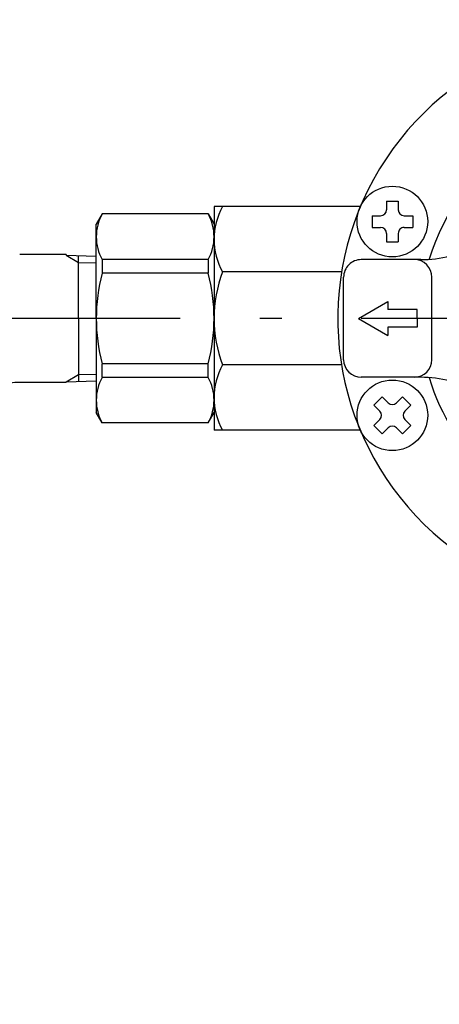
# Model space of a CAD drawing. Extents: x 75 to 2664, y -564 to 798.
# Drawn here: x 374 to 445, y 364 to 531 of the extents above; entities that cross this region are included whole.
import ezdxf

# ---------------------------------------------------------------- set-up
doc = ezdxf.new("R2010")
doc.units = 0
doc.header["$LTSCALE"] = 1.5
doc.linetypes.add('DASHDOT', pattern=[50.5, 30, -9, 2.5, -9])
doc.layers.get('0').update_dxf_attribs({"linetype": 'CONTINUOUS'})
for name, color, linetype in [('24', 7, 'CONTINUOUS'), ('4', 3, 'CONTINUOUS'), ('5', 3, 'CONTINUOUS'), ('7', 4, 'CONTINUOUS')]:
    doc.layers.add(name, color=color, linetype=linetype)
doc.styles.get("Standard").update_dxf_attribs({"font": 'txt', "bigfont": 'bigfont'})
doc.dimstyles.get("Standard").update_dxf_attribs({"dimtxt": 0.18, "dimasz": 0.18, "dimexe": 0.18, "dimexo": 0.0625, "dimgap": 0.09, "dimtad": 0, "dimtih": 1, "dimtoh": 1, "dimdec": 4, "dimzin": 0, "dimtxsty": 'STANDARD', "dimcen": 0.09, "dimazin": 3, "dimtfac": 1, "dimtdec": 4, "dimtofl": 0, "dimtmove": 0, "dimatfit": 3, "dimtolj": 1, "dimtzin": 0})

# ---------------------------------------------------------------- blocks, each defined once
blk = doc.blocks.new('DIM1')
at = {"layer": '5', "color": 3, "linetype": 'CONTINUOUS'}
for p, q in [((333.81, 480.36), (347.35, 480.36)), ((339.53, 480.36), (337.91, 474.33)), ((339.53, 480.36), (339.53, 178.36)), ((339.53, 480.36), (341.15, 474.33)), ((339.53, 178.36), (337.91, 184.4)), ((339.53, 178.36), (341.15, 184.4)), ((333.81, 178.36), (455.07, 178.36))]:
    blk.add_line(p, q, dxfattribs=at)
at = {"layer": '5', "color": 3, "linetype": 'CONTINUOUS', "insert": (326.03, 335.36), "char_height": 24, "attachment_point": 8, "rotation": 90}
blk.add_mtext('302?5（パッキン厚み含まず）', dxfattribs=at)
blk = doc.blocks.new('_OPEN')
for p, q in [((-1, 0.1667), (0, 0)), ((-1, -0.1667), (0, 0)), ((0, 0), (-1, 0))]:
    blk.add_line(p, q)
blk = doc.blocks.new('DIM2')
at = {"layer": '5', "color": 3, "linetype": 'CONTINUOUS'}
for p, q in [((316.62, 480.36), (347.35, 480.36)), ((322.34, 480.36), (320.72, 474.33)), ((322.34, 480.36), (322.34, 151.76)), ((322.34, 480.36), (323.95, 474.33)), ((322.34, 151.76), (320.72, 157.8)), ((322.34, 151.76), (323.95, 157.8)), ((316.62, 151.76), (458.07, 151.76))]:
    blk.add_line(p, q, dxfattribs=at)
at = {"layer": '5', "color": 3, "linetype": 'CONTINUOUS', "insert": (308.84, 314.39), "char_height": 24, "attachment_point": 8, "rotation": 90}
blk.add_mtext('329?5', dxfattribs=at)
blk = doc.blocks.new('DIM3')
at = {"layer": '5', "color": 3, "linetype": 'CONTINUOUS'}
for p, q in [((333.81, 634.86), (459.07, 634.86)), ((339.53, 634.86), (337.91, 628.83)), ((339.53, 634.86), (339.53, 480.36)), ((339.53, 634.86), (341.15, 628.83)), ((339.53, 480.36), (337.91, 486.4)), ((339.53, 480.36), (341.15, 486.4)), ((333.81, 480.36), (347.35, 480.36))]:
    blk.add_line(p, q, dxfattribs=at)
at = {"layer": '5', "color": 3, "linetype": 'CONTINUOUS', "insert": (326.03, 559.11), "char_height": 24, "attachment_point": 8, "rotation": 90}
blk.add_mtext('154.5', dxfattribs=at)
blk = doc.blocks.new('DIM4')
at = {"layer": '5', "color": 3, "linetype": 'CONTINUOUS'}
for p, q in [((352.07, 675.21), (352.07, 528.86)), ((602.07, 675.21), (602.07, 528.86)), ((352.07, 672.93), (354.49, 673.57)), ((352.07, 672.93), (602.07, 672.93)), ((352.07, 672.93), (354.49, 672.28)), ((602.07, 672.93), (599.66, 673.57)), ((602.07, 672.93), (599.66, 672.28))]:
    blk.add_line(p, q, dxfattribs=at)
at = {"layer": '5', "color": 3, "linetype": 'CONTINUOUS', "insert": (477.07, 686.43), "char_height": 24, "attachment_point": 8}
blk.add_mtext('\u3000\u3000\u3000\u3000\u3000\u3000\u3000\u3000\u3000\u3000250?5（ＨＬＨＥ-20ＡＦＵ／ＡＦＺ-Ｔ\u3000パッキン厚み含まず）', dxfattribs=at)

msp = doc.modelspace()

# ---------------------------------------------------------------- linework, layer by layer
at = {"layer": '24', "color": 7, "linetype": 'CONTINUOUS'}
for p, q in [((436.344, 500.268), (438.344, 500.268)), ((436.344, 500.268), (436.344, 498.818)), ((438.344, 500.268), (438.344, 498.818)), ((431.905, 499.362), (407.071, 499.362)), ((407.071, 499.362), (407.071, 461.362)), ((388.081, 498.112), (387.071, 496.362)), ((406.061, 498.112), (388.081, 498.112)), ((406.061, 498.112), (407.071, 496.362)), ((433.894, 497.818), (433.894, 495.818)), ((433.894, 497.818), (435.344, 497.818)), ((439.344, 497.818), (440.794, 497.818)), ((440.794, 497.818), (440.794, 495.818)), ((387.071, 480.362), (387.071, 496.362)), ((433.894, 495.818), (435.344, 495.818)), ((439.344, 495.818), (440.794, 495.818)), ((436.344, 494.818), (436.344, 493.368)), ((438.344, 494.818), (438.344, 493.368)), ((436.344, 493.368), (438.344, 493.368)), ((381.943, 491.212), (374.071, 491.212)), ((381.943, 491.212), (381.943, 491.12)), ((381.943, 491.12), (387.071, 490.96)), ((384.071, 480.362), (384.071, 491.053)), ((406.089, 490.376), (388.03, 490.376)), ((388.053, 490.333), (388.053, 488.047)), ((406.089, 490.333), (406.089, 488.047)), ((442.2, 490.362), (432.071, 490.362)), ((406.089, 488.047), (388.053, 488.047)), ((428.712, 488.262), (408.508, 488.262)), ((429.071, 473.362), (429.071, 487.362)), ((444.071, 473.362), (444.071, 487.362)), ((431.571, 480.362), (436.571, 483.249)), ((436.571, 483.249), (436.571, 481.862)), ((441.571, 481.862), (436.571, 481.862)), ((441.571, 480.362), (441.571, 481.862)), ((384.071, 480.362), (384.071, 469.671)), ((387.071, 480.362), (387.071, 464.362)), ((431.571, 480.362), (436.571, 477.475)), ((441.571, 480.362), (441.571, 478.862)), ((441.571, 478.862), (436.571, 478.862)), ((436.571, 478.862), (436.571, 477.475)), ((406.089, 472.677), (388.053, 472.677)), ((388.053, 470.391), (388.053, 472.677)), ((406.089, 470.391), (406.089, 472.677)), ((428.712, 472.462), (408.508, 472.462)), ((406.089, 470.348), (388.03, 470.348)), ((442.2, 470.362), (432.071, 470.362)), ((381.943, 469.512), (374.071, 469.512)), ((381.943, 469.604), (387.071, 469.765)), ((381.943, 469.512), (381.943, 469.604)), ((434.197, 465.639), (435.612, 467.053)), ((435.612, 467.053), (436.637, 466.028)), ((438.051, 466.028), (439.076, 467.053)), ((439.076, 467.053), (440.491, 465.639)), ((434.197, 465.639), (435.223, 464.614)), ((439.465, 464.614), (440.491, 465.639)), ((388.081, 462.612), (387.071, 464.362)), ((406.061, 462.612), (407.071, 464.362)), ((406.061, 462.612), (388.081, 462.612)), ((434.197, 462.174), (435.223, 463.2)), ((434.197, 462.174), (435.612, 460.76)), ((435.612, 460.76), (436.637, 461.785)), ((438.051, 461.785), (439.076, 460.76)), ((439.076, 460.76), (440.491, 462.174)), ((439.465, 463.2), (440.491, 462.174)), ((431.905, 461.362), (407.071, 461.362))]:
    msp.add_line(p, q, dxfattribs=at)
for centre in [(437.344, 496.818), (437.344, 463.907)]:
    msp.add_circle(centre, 6, dxfattribs=at)
for centre, radius, start, end in [((477.071, 480.362), 49, 0, 297.55544), ((477.071, 480.362), 34.965, 0, 163.29976), ((418.504, 493.812), 11.433, 150.95792, 209.04208), ((435.344, 498.818), 1, 270, 0), ((439.344, 498.818), 1, 180.00001, 270), ((395.08, 494.218), 8.009, 150.90907, 180.00001), ((399.062, 494.218), 8.009, 0, 29.09093), ((435.344, 494.818), 1, 0, 90), ((439.344, 494.818), 1, 90, 180.00001), ((395.08, 494.218), 8.009, 179.99999, 208.66717), ((399.062, 494.218), 8.009, 331.33282, 0), ((442.2, 510.362), 20, 270, 298.55407), ((432.071, 487.362), 3, 90, 180.00001), ((441.071, 487.362), 3, 0, 90), ((417.642, 480.362), 30.571, 165.44025, 180.00001), ((376.5, 480.362), 30.571, 0, 14.55975), ((429.498, 480.362), 22.427, 159.37446, 200.62554), ((417.642, 480.362), 30.571, 179.99999, 194.55975), ((376.5, 480.362), 30.571, 345.44025, 0), ((432.071, 473.362), 3, 180.00001, 270), ((441.071, 473.362), 3, 270, 0), ((418.504, 466.912), 11.433, 150.95792, 209.04208), ((395.08, 466.506), 8.009, 151.33283, 180.00001), ((399.062, 466.506), 8.009, 0, 28.66718), ((442.2, 450.362), 20, 61.44593, 90), ((477.071, 480.362), 34.965, 196.70024, 261.71314), ((374.071, 461.512), 8, 90, 180), ((395.08, 466.506), 8.009, 179.99999, 209.09093), ((399.062, 466.506), 8.009, 330.90907, 0), ((437.344, 466.735), 1, 225, 315), ((434.516, 463.907), 1, 315, 45), ((440.173, 463.907), 1, 135, 225), ((437.344, 461.078), 1, 45, 135)]:
    msp.add_arc(centre, radius, start, end, dxfattribs=at)
at = {"layer": '4', "color": 3, "linetype": 'CONTINUOUS'}
for p, q in [((381.943, 491.12), (384.071, 489.891)), ((384.071, 489.891), (387.071, 489.798)), ((381.943, 469.604), (384.071, 470.833)), ((384.071, 470.833), (387.071, 470.927))]:
    msp.add_line(p, q, dxfattribs=at)
at = {"layer": '7', "color": 4, "linetype": 'DASHDOT'}
msp.add_line((477.071, 480.362), (349.848, 480.362), dxfattribs=at)

# ---------------------------------------------------------------- dimensions: what is measured, and where the dimension line sits
at = {"layer": '5', "color": 3, "linetype": 'CONTINUOUS'}
dim = msp.add_linear_dim(base=(352.071, 672.925), p1=(352.071, 527.862), p2=(602.071, 527.862), dimstyle='STANDARD', override={"dimscale": 6, "dimtxt": 4, "dimasz": 4, "dimexe": 0.381, "dimexo": 0.166667, "dimtad": 3, "dimtih": 0, "dimtoh": 0, "dimdec": 2, "dimzin": 8, "dimblk1": 'OPEN', "dimblk2": 'OPEN', "dimsah": 1, "dimtix": 0, "dimtofl": 1, "dimtmove": 2, "dimatfit": 2, "dimtzin": 8}, dxfattribs=at)
dim.commit()
dim.dimension.update_dxf_attribs({"geometry": 'DIM4', "text_midpoint": (477.071, 686.425), "dimtype": 160})
for base, p1, p2, override, picture, middle in [((339.529, 634.862), (461.571, 634.862), (349.848, 480.362), {"dimscale": 6, "dimtxt": 4, "dimasz": 4, "dimexe": 0.952502, "dimexo": 0.416667, "dimtad": 3, "dimtih": 0, "dimtoh": 0, "dimdec": 2, "dimzin": 8, "dimblk1": 'OPEN', "dimblk2": 'OPEN', "dimsah": 1, "dimtix": 0, "dimtofl": 1, "dimtmove": 2, "dimatfit": 2, "dimtzin": 8}, 'DIM3', (326.029, 559.112)), ((339.529, 480.362), (349.848, 480.362), (457.571, 178.362), {"dimscale": 6, "dimtxt": 4, "dimasz": 4, "dimexe": 0.9525, "dimexo": 0.416667, "dimtad": 3, "dimtih": 0, "dimtoh": 0, "dimdec": 2, "dimzin": 8, "dimblk1": 'OPEN', "dimblk2": 'OPEN', "dimsah": 1, "dimtix": 0, "dimtofl": 1, "dimtmove": 2, "dimatfit": 2, "dimtzin": 8}, 'DIM1', (326.029, 335.362)), ((322.337, 480.362), (349.848, 480.362), (460.571, 151.762), {"dimscale": 6, "dimtxt": 4, "dimasz": 4, "dimexe": 0.9525, "dimexo": 0.416667, "dimtad": 3, "dimtih": 0, "dimtoh": 0, "dimdec": 2, "dimzin": 8, "dimblk1": 'OPEN', "dimblk2": 'OPEN', "dimsah": 1, "dimtix": 0, "dimtofl": 1, "dimtmove": 2, "dimatfit": 2, "dimtzin": 8}, 'DIM2', (308.837, 314.393))]:
    dim = msp.add_linear_dim(base=base, p1=p1, p2=p2, angle=90, dimstyle='STANDARD', override=override, dxfattribs=at)
    dim.commit()
    dim.dimension.update_dxf_attribs({"geometry": picture, "text_midpoint": middle, "dimtype": 160})

doc.saveas('drawing.dxf')
